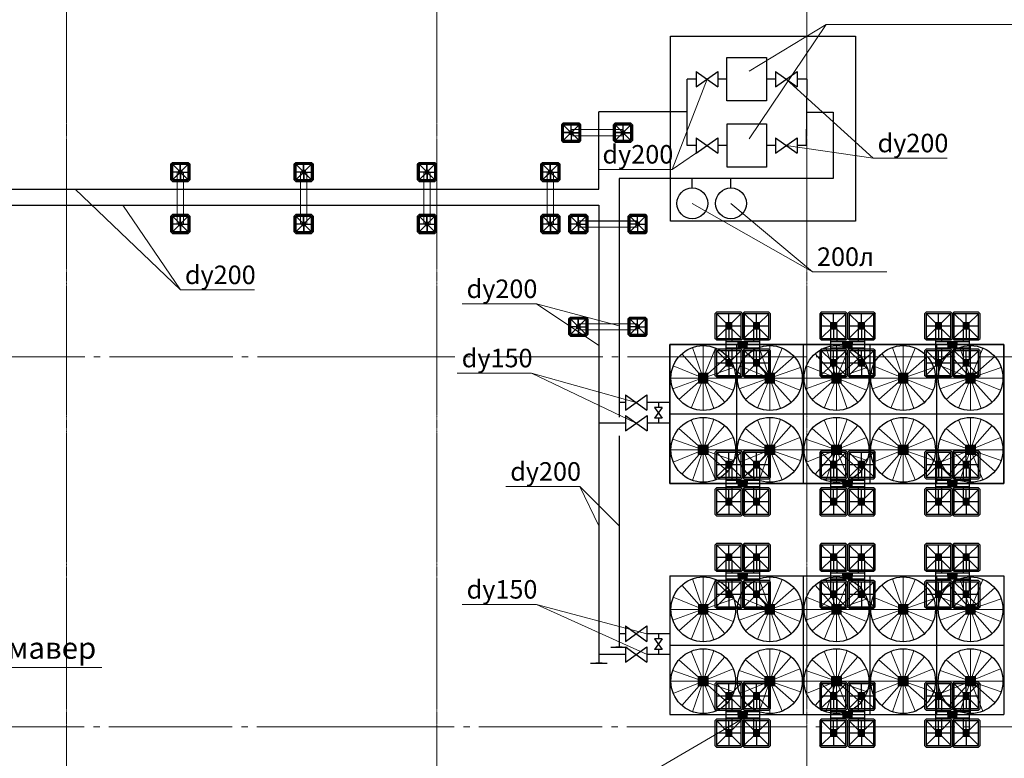
# Model space of a CAD drawing. Units: millimetres. Extents: x 2105 to 122105, y 919 to 60322.
# Drawn here: x 95533 to 111499, y 35126 to 47101 of the extents above; entities that cross this region are included whole.
import ezdxf

# ---------------------------------------------------------------- set-up
doc = ezdxf.new("R2010")
doc.units = ezdxf.units.MM
doc.linetypes.add('GOST2.303 5', pattern=[24, 20, -1.5, 1, -1.5])
doc.linetypes.add('Линия сетки', pattern=[22.225, 12.7, -3.175, 3.175, -3.175])
for name, color, linetype, lineweight in [('1_Montage_razmer', 250, 'Continuous', 9), ('Оси', 151, 'Continuous', 0), ('П1', 1, 'Continuous', 30), ('строительная часть', 252, 'Continuous', 15)]:
    doc.layers.add(name, color=color, linetype=linetype, lineweight=lineweight)
for name, color, linetype in [('2Д лотки потолок', 4, 'Continuous'), ('DUCT-EH1-COMPONENT', 7, 'Continuous'), ('DUCT-S1-TEXT', 7, 'Continuous')]:
    doc.layers.add(name, color=color, linetype=linetype)
doc.styles.get("Standard").update_dxf_attribs({"font": 'arial.ttf'})

# ---------------------------------------------------------------- blocks, each defined once
blk = doc.blocks.new('2')
at = {"layer": 'П1', "lineweight": 30}
h = blk.add_hatch(color=7, dxfattribs=at)
h.dxf.hatch_style = 1
h.paths.add_polyline_path([(-103835, -325697), (-103835, -325797), (-103735, -325797), (-103735, -325697)])
at = {"layer": 'П1', "color": 7, "lineweight": 30}
for p, q in [((-103985, -325526), (-104010, -325551)), ((-103585, -325526), (-103560, -325551)), ((-103585, -325551), (-103985, -325551)), ((-103985, -325551), (-103985, -325951)), ((-103810, -325722), (-103981, -325551)), ((-103785, -325797), (-103785, -325551)), ((-103760, -325722), (-103588, -325551)), ((-103585, -325951), (-103585, -325551)), ((-103810, -325751), (-103985, -325751)), ((-103810, -325772), (-103985, -325947)), ((-103835, -325747), (-103585, -325747)), ((-103785, -325772), (-103785, -325951)), ((-103760, -325772), (-103585, -325947)), ((-103985, -325976), (-104010, -325951)), ((-103985, -325951), (-103585, -325951)), ((-103585, -325976), (-103560, -325951))]:
    blk.add_line(p, q, dxfattribs=at)
for points in [[(-103585, -325526), (-103985, -325526)], [(-104010, -325551), (-104010, -325951)], [(-103735, -325697), (-103835, -325697), (-103835, -325797), (-103735, -325797), (-103735, -325697)], [(-103560, -325951), (-103560, -325551)], [(-103985, -325976), (-103585, -325976)]]:
    blk.add_lwpolyline(points, dxfattribs=at)
blk = doc.blocks.new('3')
at = {"layer": 'П1', "lineweight": 30}
h = blk.add_hatch(color=7, dxfattribs=at)
h.dxf.hatch_style = 1
h.paths.add_polyline_path([(-19266, -320596), (-19266, -320546), (-19414, -320546), (-19414, -320596)])
h = blk.add_hatch(color=7, dxfattribs=at)
h.dxf.hatch_style = 1
h.paths.add_polyline_path([(-19414, -320596), (-19414, -320646), (-19266, -320646), (-19266, -320596)])
at = {"layer": 'П1', "color": 7, "lineweight": 30}
for p, q in [((-19615, -320342, 2650), (-19615, -320842, 2650)), ((-19515, -320342, 2650), (-19515, -320546, 2650)), ((-19165, -320342, 2650), (-19165, -320546, 2650)), ((-19065, -320342, 2650), (-19065, -320842, 2650)), ((-19615, -320546, 2650), (-19065, -320546, 2650)), ((-19615, -320646, 2650), (-19065, -320646, 2650)), ((-19515, -320646, 2650), (-19515, -320842, 2650)), ((-19165, -320646, 2650), (-19165, -320842, 2650))]:
    blk.add_line(p, q, dxfattribs=at)
at = {"layer": 'П1', "color": 7, "lineweight": 30, "elevation": 2650}
for points in [[(-19414, -320546), (-19266, -320546), (-19266, -320596), (-19414, -320596)], [(-19414, -320646), (-19266, -320646), (-19266, -320596), (-19414, -320596)]]:
    blk.add_lwpolyline(points, close=True, dxfattribs=at)
at = {"layer": 'П1', "color": 3, "lineweight": 30}
for p in [(84220, 5455, 2650), (84670, 5455, 2650), (84220, 4855, 2650), (84670, 4855, 2650)]:
    blk.add_blockref('2', p, dxfattribs=at)
blk = doc.blocks.new('*U2340')
at = {"layer": 'DUCT-EH1-COMPONENT', "color": 5, "linetype": 'Continuous', "lineweight": 35}
for p, q in [((-158327, -166381, 5300), (-152912, -166381, 5300)), ((-158327, -168631, 5300), (-158327, -166381, 5300)), ((-152912, -166381, 5300), (-152912, -168631, 5300)), ((-152912, -168631, 5300), (-158327, -168631, 5300))]:
    blk.add_line(p, q, dxfattribs=at)
blk = doc.blocks.new('1')
at = {"layer": 'П1', "lineweight": 30}
h = blk.add_hatch(color=7, dxfattribs=at)
h.dxf.hatch_style = 1
h.paths.add_polyline_path([(-186143, -165341), (-186143, -165391), (-186093, -165391), (-186093, -165341)])
at = {"layer": 'П1', "color": 7, "lineweight": 30}
for p, q in [((-186245, -165214), (-186270, -165239)), ((-186143, -165341), (-186245, -165239)), ((-186118, -165341), (-186118, -165239)), ((-186093, -165341), (-185990, -165239)), ((-185990, -165214), (-185965, -165239)), ((-186143, -165366), (-186245, -165366)), ((-186143, -165391), (-186245, -165494)), ((-186118, -165391), (-186118, -165494)), ((-186093, -165366), (-185990, -165366)), ((-186093, -165391), (-185990, -165494)), ((-186245, -165519), (-186270, -165494)), ((-185990, -165519), (-185965, -165494))]:
    blk.add_line(p, q, dxfattribs=at)
for points in [[(-186270, -165494), (-186270, -165239)], [(-186245, -165214), (-185990, -165214)], [(-185965, -165239), (-185965, -165494)], [(-186143, -165341), (-186093, -165341), (-186093, -165391), (-186143, -165391), (-186143, -165341)], [(-185990, -165519), (-186245, -165519)]]:
    blk.add_lwpolyline(points, dxfattribs=at)
blk.add_lwpolyline([(-186245, -165239), (-185990, -165239), (-185990, -165494), (-186245, -165494)], close=True, dxfattribs=at)
blk = doc.blocks.new('*U2540')
at = {"layer": 'DUCT-S1-TEXT', "color": 7, "linetype": 'Continuous', "lineweight": 15}
for p, q in [((1275866, 458723, -8185), (1276726, 457071, -8185)), ((1276726, 457071, -8185), (1281671, 457071, -8185))]:
    blk.add_line(p, q, dxfattribs=at)
at = {"layer": 'DUCT-S1-TEXT', "color": 3, "linetype": 'Continuous', "lineweight": 25}
blk.add_text('1200x1000 климавер', height=350, dxfattribs=at).set_placement((1276828, 457212, -8185))

msp = doc.modelspace()

# ---------------------------------------------------------------- hatches: boundary and pattern name
at = {"lineweight": 30}
h = msp.add_hatch(color=256, dxfattribs=at)
h.dxf.hatch_style = 1
h.paths.add_polyline_path([(106542.515, 41366.298), (106692.515, 41366.298), (106692.515, 41216.298), (106542.515, 41216.298)])
h = msp.add_hatch(color=256, dxfattribs=at)
h.dxf.hatch_style = 1
h.paths.add_polyline_path([(107622.515, 41366.298), (107772.515, 41366.298), (107772.515, 41216.298), (107622.515, 41216.298)])
h = msp.add_hatch(color=256, dxfattribs=at)
h.dxf.hatch_style = 1
h.paths.add_polyline_path([(108702.515, 41366.298), (108852.515, 41366.298), (108852.515, 41216.298), (108702.515, 41216.298)])
h = msp.add_hatch(color=256, dxfattribs=at)
h.dxf.hatch_style = 1
h.paths.add_polyline_path([(109782.515, 41366.298), (109932.515, 41366.298), (109932.515, 41216.298), (109782.515, 41216.298)])
h = msp.add_hatch(color=256, dxfattribs=at)
h.dxf.hatch_style = 1
h.paths.add_polyline_path([(110877.515, 41366.298), (111027.515, 41366.298), (111027.515, 41216.298), (110877.515, 41216.298)])
h = msp.add_hatch(color=256, dxfattribs=at)
h.dxf.hatch_style = 1
h.paths.add_polyline_path([(106542.515, 40051.705), (106692.515, 40051.705), (106692.515, 40201.705), (106542.515, 40201.705)])
h = msp.add_hatch(color=256, dxfattribs=at)
h.dxf.hatch_style = 1
h.paths.add_polyline_path([(107622.515, 40051.705), (107772.515, 40051.705), (107772.515, 40201.705), (107622.515, 40201.705)])
h = msp.add_hatch(color=256, dxfattribs=at)
h.dxf.hatch_style = 1
h.paths.add_polyline_path([(108702.515, 40051.705), (108852.515, 40051.705), (108852.515, 40201.705), (108702.515, 40201.705)])
h = msp.add_hatch(color=256, dxfattribs=at)
h.dxf.hatch_style = 1
h.paths.add_polyline_path([(109782.515, 40051.705), (109932.515, 40051.705), (109932.515, 40201.705), (109782.515, 40201.705)])
h = msp.add_hatch(color=256, dxfattribs=at)
h.dxf.hatch_style = 1
h.paths.add_polyline_path([(110877.515, 40051.705), (111027.515, 40051.705), (111027.515, 40201.705), (110877.515, 40201.705)])
h = msp.add_hatch(color=256, dxfattribs=at)
h.dxf.hatch_style = 1
h.paths.add_polyline_path([(106542.515, 37616.065), (106692.515, 37616.065), (106692.515, 37466.065), (106542.515, 37466.065)])
h = msp.add_hatch(color=256, dxfattribs=at)
h.dxf.hatch_style = 1
h.paths.add_polyline_path([(107622.515, 37616.065), (107772.515, 37616.065), (107772.515, 37466.065), (107622.515, 37466.065)])
h = msp.add_hatch(color=256, dxfattribs=at)
h.dxf.hatch_style = 1
h.paths.add_polyline_path([(108702.515, 37616.065), (108852.515, 37616.065), (108852.515, 37466.065), (108702.515, 37466.065)])
h = msp.add_hatch(color=256, dxfattribs=at)
h.dxf.hatch_style = 1
h.paths.add_polyline_path([(109782.515, 37616.065), (109932.515, 37616.065), (109932.515, 37466.065), (109782.515, 37466.065)])
h = msp.add_hatch(color=256, dxfattribs=at)
h.dxf.hatch_style = 1
h.paths.add_polyline_path([(110877.515, 37616.065), (111027.515, 37616.065), (111027.515, 37466.065), (110877.515, 37466.065)])
h = msp.add_hatch(color=256, dxfattribs=at)
h.dxf.hatch_style = 1
h.paths.add_polyline_path([(106542.515, 36301.472), (106692.515, 36301.472), (106692.515, 36451.472), (106542.515, 36451.472)])
h = msp.add_hatch(color=256, dxfattribs=at)
h.dxf.hatch_style = 1
h.paths.add_polyline_path([(107622.515, 36301.472), (107772.515, 36301.472), (107772.515, 36451.472), (107622.515, 36451.472)])
h = msp.add_hatch(color=256, dxfattribs=at)
h.dxf.hatch_style = 1
h.paths.add_polyline_path([(108702.515, 36301.472), (108852.515, 36301.472), (108852.515, 36451.472), (108702.515, 36451.472)])
h = msp.add_hatch(color=256, dxfattribs=at)
h.dxf.hatch_style = 1
h.paths.add_polyline_path([(109782.515, 36301.472), (109932.515, 36301.472), (109932.515, 36451.472), (109782.515, 36451.472)])
h = msp.add_hatch(color=256, dxfattribs=at)
h.dxf.hatch_style = 1
h.paths.add_polyline_path([(110877.515, 36301.472), (111027.515, 36301.472), (111027.515, 36451.472), (110877.515, 36451.472)])
at = {"layer": 'П1', "lineweight": 30}
h = msp.add_hatch(color=0, dxfattribs=at)
h.dxf.hatch_style = 1
h.paths.add_polyline_path([(109030.643, 35833.769), (109030.643, 35883.769), (108883.004, 35883.769), (108883.004, 35833.769)])
h = msp.add_hatch(color=0, dxfattribs=at)
h.dxf.hatch_style = 1
h.paths.add_polyline_path([(108883.004, 35833.769), (108883.004, 35783.769), (109030.643, 35783.769), (109030.643, 35833.769)])
h = msp.add_hatch(color=0, dxfattribs=at)
h.dxf.hatch_style = 1
h.paths.add_polyline_path([(110730.643, 35833.769), (110730.643, 35883.769), (110583.004, 35883.769), (110583.004, 35833.769)])
h = msp.add_hatch(color=0, dxfattribs=at)
h.dxf.hatch_style = 1
h.paths.add_polyline_path([(110583.004, 35833.769), (110583.004, 35783.769), (110730.643, 35783.769), (110730.643, 35833.769)])

# ---------------------------------------------------------------- linework, layer by layer
at = {"lineweight": 30, "elevation": -3410}
for points in [[(106542.515, 41216.298), (106692.515, 41216.298), (106692.515, 41366.298), (106542.515, 41366.298), (106542.515, 41216.298)], [(107622.515, 41216.298), (107772.515, 41216.298), (107772.515, 41366.298), (107622.515, 41366.298), (107622.515, 41216.298)], [(108702.515, 41216.298), (108852.515, 41216.298), (108852.515, 41366.298), (108702.515, 41366.298), (108702.515, 41216.298)], [(109782.515, 41216.298), (109932.515, 41216.298), (109932.515, 41366.298), (109782.515, 41366.298), (109782.515, 41216.298)], [(110877.515, 41216.298), (111027.515, 41216.298), (111027.515, 41366.298), (110877.515, 41366.298), (110877.515, 41216.298)], [(106542.515, 40201.705), (106692.515, 40201.705), (106692.515, 40051.705), (106542.515, 40051.705), (106542.515, 40201.705)], [(107622.515, 40201.705), (107772.515, 40201.705), (107772.515, 40051.705), (107622.515, 40051.705), (107622.515, 40201.705)], [(108702.515, 40201.705), (108852.515, 40201.705), (108852.515, 40051.705), (108702.515, 40051.705), (108702.515, 40201.705)], [(109782.515, 40201.705), (109932.515, 40201.705), (109932.515, 40051.705), (109782.515, 40051.705), (109782.515, 40201.705)], [(110877.515, 40201.705), (111027.515, 40201.705), (111027.515, 40051.705), (110877.515, 40051.705), (110877.515, 40201.705)], [(106542.515, 37466.065), (106692.515, 37466.065), (106692.515, 37616.065), (106542.515, 37616.065), (106542.515, 37466.065)], [(107622.515, 37466.065), (107772.515, 37466.065), (107772.515, 37616.065), (107622.515, 37616.065), (107622.515, 37466.065)], [(108702.515, 37466.065), (108852.515, 37466.065), (108852.515, 37616.065), (108702.515, 37616.065), (108702.515, 37466.065)], [(109782.515, 37466.065), (109932.515, 37466.065), (109932.515, 37616.065), (109782.515, 37616.065), (109782.515, 37466.065)], [(110877.515, 37466.065), (111027.515, 37466.065), (111027.515, 37616.065), (110877.515, 37616.065), (110877.515, 37466.065)], [(106542.515, 36451.472), (106692.515, 36451.472), (106692.515, 36301.472), (106542.515, 36301.472), (106542.515, 36451.472)], [(107622.515, 36451.472), (107772.515, 36451.472), (107772.515, 36301.472), (107622.515, 36301.472), (107622.515, 36451.472)], [(108702.515, 36451.472), (108852.515, 36451.472), (108852.515, 36301.472), (108702.515, 36301.472), (108702.515, 36451.472)], [(109782.515, 36451.472), (109932.515, 36451.472), (109932.515, 36301.472), (109782.515, 36301.472), (109782.515, 36451.472)], [(110877.515, 36451.472), (111027.515, 36451.472), (111027.515, 36301.472), (110877.515, 36301.472), (110877.515, 36451.472)]]:
    msp.add_lwpolyline(points, dxfattribs=at)
at = {"color": 3, "lineweight": 30}
for centre in [(106617.515, 41291.298, -3410), (107697.515, 41291.298, -3410), (108777.515, 41291.298, -3410), (109857.515, 41291.298, -3410), (110952.515, 41291.298, -3410), (106617.515, 40126.705, -3410), (107697.515, 40126.705, -3410), (108777.515, 40126.705, -3410), (109857.515, 40126.705, -3410), (110952.515, 40126.705, -3410), (106617.515, 37541.065, -3410), (107697.515, 37541.065, -3410), (108777.515, 37541.065, -3410), (109857.515, 37541.065, -3410), (110952.515, 37541.065, -3410), (106617.515, 36376.472, -3410), (107697.515, 36376.472, -3410), (108777.515, 36376.472, -3410), (109857.515, 36376.472, -3410), (110952.515, 36376.472, -3410)]:
    msp.add_circle(centre, 525, dxfattribs=at)
at = {"layer": '1_Montage_razmer', "color": 250, "ltscale": 100}
for p, q in [((106085.881, 43834.001, -8710), (106085.881, 46834.001, -8710)), ((106085.881, 46834.001, -8710), (109085.881, 46834.001, -8710)), ((109085.881, 46834.001, -8710), (109085.881, 43834.001, -8710))]:
    msp.add_line(p, q, dxfattribs=at)
at = {"layer": 'Оси', "linetype": 'GOST2.303 5', "ltscale": 100}
for p, q in [((96294.583, 59551.433, -3410), (96294.583, 5633.75, -3410)), ((102294.583, 59551.433, -3410), (102294.583, 5633.75, -3410)), ((108294.583, 59551.433, -3410), (108294.583, 10083.673, -3410))]:
    msp.add_line(p, q, dxfattribs=at)
at = {"layer": 'Оси', "linetype": 'GOST2.303 5', "ltscale": 100, "elevation": -3410}
for points in [[(120300.649, 41633.75), (107386.649, 41633.75), (101386.649, 41633.75), (95386.649, 41633.75), (89386.649, 41633.75), (83386.649, 41633.75), (77386.649, 41633.75), (71386.649, 41633.75), (65386.649, 41633.75), (59386.649, 41633.75), (53386.649, 41633.75), (47386.649, 41633.75), (41386.649, 41633.75), (35386.649, 41633.75), (29386.649, 41633.75), (23386.649, 41633.75), (12467.554, 41633.75), (11967.554, 41633.75)], [(120294.583, 35633.75), (107380.583, 35633.75), (101380.583, 35633.75), (95380.583, 35633.75), (89380.583, 35633.75), (83380.583, 35633.75), (77380.583, 35633.75), (71380.583, 35633.75), (65380.583, 35633.75), (59380.583, 35633.75), (53380.583, 35633.75), (47380.583, 35633.75), (41380.583, 35633.75), (35380.583, 35633.75), (29380.583, 35633.75), (23380.583, 35633.75), (12461.488, 35633.75), (11961.488, 35633.75)]]:
    msp.add_lwpolyline(points, dxfattribs=at)
at = {"layer": 'П1', "color": 3, "lineweight": 30}
for p, q in [((106503.627, 46262.941, -7460.741), (106503.627, 46012.941, -7460.741)), ((106503.627, 46262.941, -7460.741), (106853.627, 46012.941, -7460.741)), ((106503.627, 46012.941, -7460.741), (106853.627, 46262.941, -7460.741)), ((106853.627, 46262.941, -7460.741), (106853.627, 46012.941, -7460.741)), ((107788.772, 46262.941, -10110.063), (107788.772, 46012.941, -10110.063)), ((107788.772, 46262.941, -10110.063), (108138.772, 46012.941, -10110.063)), ((107788.772, 46012.941, -10110.063), (108138.772, 46262.941, -10110.063)), ((108138.772, 46262.941, -10110.063), (108138.772, 46012.941, -10110.063)), ((106503.759, 45187.934, -7465.092), (106503.759, 44937.934, -7465.092)), ((106503.759, 45187.934, -7465.092), (106853.759, 44937.934, -7465.092)), ((106503.759, 44937.934, -7465.092), (106853.759, 45187.934, -7465.092)), ((106853.759, 45187.934, -7465.092), (106853.759, 44937.934, -7465.092)), ((107788.905, 45187.934, -10114.414), (107788.905, 44937.934, -10114.414)), ((107788.905, 45187.934, -10114.414), (108138.905, 44937.934, -10114.414)), ((107788.905, 44937.934, -10114.414), (108138.905, 45187.934, -10114.414)), ((108138.905, 45187.934, -10114.414), (108138.905, 44937.934, -10114.414)), ((106076.823, 41834.001, -3410), (111491.823, 41834.001, -3410)), ((106076.823, 41834.001, -3410), (106076.823, 39584.001, -3410)), ((106076.823, 41834.001, -3410), (111491.823, 41834.001, -3410)), ((106076.823, 41834.001, -3410), (106076.823, 39584.001, -3410)), ((106076.823, 41834.001, -3410), (111491.823, 41834.001, -3410)), ((106076.823, 41834.001, -3410), (106076.823, 39584.001, -3410)), ((107156.823, 41834.001, -3410), (107156.823, 39584.001, -3410)), ((108236.823, 41834.001, -3410), (108236.823, 39584.001, -3410)), ((109316.823, 41834.001, -3410), (109316.823, 39584.001, -3410)), ((110396.823, 41834.001, -3410), (110396.823, 39584.001, -3410)), ((111491.823, 41834.001, -3410), (111491.823, 39584.001, -3410)), ((111491.823, 41834.001, -3410), (111491.823, 39584.001, -3410)), ((111491.823, 41834.001, -3410), (111491.823, 39584.001, -3410)), ((105354.333, 41021.513, -4481.548), (105354.333, 40771.513, -4481.548)), ((105354.333, 41021.513, -4481.548), (105704.333, 40771.513, -4481.548)), ((105354.333, 40771.513, -4481.548), (105704.333, 41021.513, -4481.548)), ((105704.333, 41021.513, -4481.548), (105704.333, 40771.513, -4481.548)), ((105953.078, 40815.672, -3651.838), (105828.078, 40815.672, -3651.838)), ((105953.078, 40815.672, -3651.838), (105828.078, 40640.672, -3651.838)), ((105828.078, 40815.672, -3651.838), (105953.078, 40640.672, -3651.838)), ((105355.3, 40684.83, -3410), (105355.3, 40434.83, -3410)), ((105355.3, 40684.83, -3410), (105705.3, 40434.83, -3410)), ((105355.3, 40434.83, -3410), (105705.3, 40684.83, -3410)), ((105705.3, 40684.83, -3410), (105705.3, 40434.83, -3410)), ((105953.078, 40640.672, -3651.838), (105828.078, 40640.672, -3651.838)), ((106076.823, 40709.001, -3410), (111491.823, 40709.001, -3410)), ((106076.823, 39584.001, -6060), (111491.823, 39584.001, -6060)), ((106076.823, 39584.001, -6060), (111491.823, 39584.001, -6060)), ((106076.823, 39584.001, -3410), (111491.823, 39584.001, -3410)), ((106076.823, 38083.769, -3410), (111491.823, 38083.769, -3410)), ((106076.823, 38083.769, -3410), (106076.823, 35833.769, -3410)), ((108236.823, 38083.769, -3410), (108236.823, 35833.769, -3410)), ((109316.823, 38083.769, -3410), (109316.823, 35833.769, -3410)), ((110396.823, 38083.769, -3410), (110396.823, 35833.769, -3410)), ((111491.823, 38083.769, -3410), (111491.823, 35833.769, -3410)), ((105354.013, 37271.28, -3410), (105354.013, 37021.28, -3410)), ((105354.013, 37271.28, -3410), (105704.013, 37021.28, -3410)), ((105354.013, 37021.28, -3410), (105704.013, 37271.28, -3410)), ((105704.013, 37271.28, -3410), (105704.013, 37021.28, -3410)), ((105952.918, 37065.439, -3651.838), (105827.918, 37065.439, -3651.838)), ((105952.918, 37065.439, -3651.838), (105827.918, 36890.439, -3651.838)), ((105827.918, 37065.439, -3651.838), (105952.918, 36890.439, -3651.838)), ((105354.013, 36934.598, -3410), (105354.013, 36684.598, -3410)), ((105354.013, 36934.598, -3410), (105704.013, 36684.598, -3410)), ((105354.013, 36684.598, -3410), (105704.013, 36934.598, -3410)), ((105704.013, 36934.598, -3410), (105704.013, 36684.598, -3410)), ((105952.918, 36890.439, -3651.838), (105827.918, 36890.439, -3651.838)), ((106076.823, 36958.769, -3410), (111491.823, 36958.769, -3410)), ((106076.823, 35833.769, -3410), (111491.823, 35833.769, -3410))]:
    msp.add_line(p, q, dxfattribs=at)
at = {"layer": 'П1', "color": 5, "lineweight": 30}
for p, q in [((106503.627, 46137.941, -6639.882), (106355.155, 46137.941, -6031.859)), ((106356.619, 45062.896, -6034.849), (106355.166, 46137.941, -6035.171)), ((107002.098, 46137.941, -8681.228), (106853.627, 46137.941, -8073.206)), ((107788.772, 46137.941, -9289.204), (107640.3, 46137.941, -8681.182)), ((108287.244, 46137.941, -11330.551), (108138.772, 46137.941, -10722.528)), ((108294.583, 46137.941, -3410), (108287.514, 45062.973, -11342.31)), ((104925.576, 44353.313, -6041.072), (104925.576, 45606.833, -6041.609)), ((106355.166, 45606.834, -6039.105), (104925.578, 45606.833, -6042.033)), ((108291.048, 45600.457, -7376.155), (108725.058, 45600.457, -7376.155)), ((108725.058, 45600.457, -7376.155), (108725.058, 44528.465, -7376.155)), ((106503.759, 45062.913, -6640.531), (106355.15, 45062.895, -6028.802)), ((107002.369, 45062.973, -8692.987), (106853.759, 45062.955, -8081.258)), ((107788.905, 45062.913, -9289.854), (107640.296, 45062.895, -8678.124)), ((108287.514, 45062.973, -11342.31), (108138.905, 45062.955, -10730.58)), ((105251.599, 44528.465, -8710), (105251.599, 40656.027, -7342.06)), ((108725.058, 44528.465, -7376.155), (105251.599, 44528.465, -8710)), ((106439.01, 44373.146, -3410), (106439.01, 44528.465, -8254.021)), ((107066.602, 44373.146, -3410), (107066.602, 44528.465, -8013.019)), ((90955.804, 44353.313, -6060.295), (104925.576, 44353.313, -6041.072)), ((105354.333, 40896.513, -5286.295), (105251.599, 40896.513, -5553.096)), ((106076.823, 40896.513, -3410), (105704.333, 40896.513, -4377.351)), ((105890.578, 40896.513, -3893.675), (105890.578, 40815.672, -3777.539)), ((105251.599, 40352.004, -7234.664), (105251.599, 36926.727, -6024.684)), ((105354.013, 37146.28, -3410), (105251.599, 37146.28, -3410)), ((106076.823, 37146.28, -3410), (105704.013, 37146.28, -3410)), ((105890.418, 37146.28, -3893.675), (105890.418, 37065.439, -3777.539)), ((105117.07, 36926.727, -6024.684), (105386.127, 36926.727, -6024.684)), ((105302.806, 36926.727, -6024.684), (105200.391, 36926.727, -6024.684))]:
    msp.add_line(p, q, dxfattribs=at)
at = {"layer": 'П1', "color": 1, "lineweight": 30}
for p, q in [((90695.804, 44093.001, -2678.58), (104925.576, 44093.001, -5537.324)), ((104925.576, 44093.001, -5537.324), (104925.576, 36667.915, -5537.324)), ((105355.3, 40559.83, -3410), (104925.576, 40559.83, -3410)), ((106076.823, 40559.83, -3410), (105705.3, 40559.83, -3410)), ((105890.578, 40640.672, -3526.136), (105890.578, 40559.83, -3410)), ((105890.418, 36890.439, -3526.136), (105890.418, 36809.598, -3410)), ((105354.013, 36809.598, -3410), (104925.576, 36809.598, -5537.324)), ((106076.823, 36809.598, -3410), (105704.013, 36809.598, -3410)), ((104791.048, 36667.915, -5537.324), (105060.105, 36667.915, -5537.324)), ((104976.783, 36667.915, -5537.324), (104874.369, 36667.915, -5537.324))]:
    msp.add_line(p, q, dxfattribs=at)
at = {"layer": 'П1', "color": 3, "lineweight": 30}
for points, elevation in [([(106085.881, 46834.001), (109085.881, 46834.001), (109085.881, 43834.001), (106085.881, 43834.001)], -8710), ([(107002.098, 46489.053), (107640.312, 46489.053), (107640.312, 45786.83), (107002.098, 45786.83)], -8681.228), ([(107002.369, 45414.085), (107640.582, 45414.085), (107640.582, 44711.861), (107002.369, 44711.861)], -8692.987)]:
    msp.add_lwpolyline(points, close=True, dxfattribs=dict(at, elevation=elevation))
at = {"layer": 'П1', "color": 0, "lineweight": 30, "elevation": -6060}
for points in [[(108883.004, 35883.769), (109030.643, 35883.769), (109030.643, 35833.769), (108883.004, 35833.769)], [(108883.004, 35783.769), (109030.643, 35783.769), (109030.643, 35833.769), (108883.004, 35833.769)], [(110583.004, 35883.769), (110730.643, 35883.769), (110730.643, 35833.769), (110583.004, 35833.769)], [(110583.004, 35783.769), (110730.643, 35783.769), (110730.643, 35833.769), (110583.004, 35833.769)]]:
    msp.add_lwpolyline(points, close=True, dxfattribs=at)
at = {"layer": 'П1', "color": 3, "lineweight": 30}
for centre in [(106439.01, 44123.146, -3410), (107066.602, 44123.146, -3410)]:
    msp.add_circle(centre, 250, dxfattribs=at)
at = {"layer": 'строительная часть', "linetype": 'Линия сетки'}
for p, q in [((96294.583, 60010.512, -3410), (96294.583, 5633.75, -3410)), ((102294.583, 60010.512, -3410), (102294.583, 5633.75, -3410)), ((108294.583, 60010.512, -3410), (108294.583, 10083.673, -3410))]:
    msp.add_line(p, q, dxfattribs=at)
at = {"layer": 'строительная часть'}
for p, q in [((108611.667, 47024.096, -6060), (107359.325, 46269.246, -3410)), ((108611.667, 47024.096, -6060), (107359.325, 45168.947, -3410)), ((112233.235, 47024.096, -6060), (108611.667, 47024.096, -6060)), ((106114.066, 44674.979, -9010.42), (106678.627, 46137.941, -7460.741)), ((109372.076, 44857.653, -5942.729), (107963.772, 46137.941, -10110.063)), ((105316.985, 45319.357, -6060), (104475.303, 45319.357, -6060)), ((105316.985, 45219.357, -6060), (104475.303, 45219.357, -6060)), ((105168.982, 45319.357, -6060), (104627.803, 45319.357, -6060)), ((105168.982, 45219.357, -6060), (104627.803, 45219.357, -6060)), ((106114.066, 44674.979, -9010.42), (106678.759, 45062.934, -7465.092)), ((109372.076, 44857.653, -5942.729), (107963.905, 45062.934, -10114.414)), ((110574.744, 44857.653, -6063.411), (109372.076, 44857.653, -5942.729)), ((98087.598, 44629.924, -6060), (98087.598, 43788.242, -6060)), ((98187.598, 44629.924, -6060), (98187.598, 43788.242, -6060)), ((100087.598, 44629.924, -6060), (100087.598, 43788.242, -6060)), ((100187.598, 44629.924, -6060), (100187.598, 43788.242, -6060)), ((102087.598, 44629.924, -6060), (102087.598, 43788.242, -6060)), ((102187.598, 44629.924, -6060), (102187.598, 43788.242, -6060)), ((104087.598, 44629.924, -6060), (104087.598, 43788.242, -6060)), ((104187.598, 44629.924, -6060), (104187.598, 43788.242, -6060)), ((106114.066, 44674.979, -9010.42), (104911.398, 44674.979, -8889.738)), ((98087.598, 44481.92, -6060), (98087.598, 43940.742, -6060)), ((98187.598, 44481.92, -6060), (98187.598, 43940.742, -6060)), ((100087.598, 44481.92, -6060), (100087.598, 43940.742, -6060)), ((100187.598, 44481.92, -6060), (100187.598, 43940.742, -6060)), ((102087.598, 44481.92, -6060), (102087.598, 43940.742, -6060)), ((102187.598, 44481.92, -6060), (102187.598, 43940.742, -6060)), ((104087.598, 44481.92, -6060), (104087.598, 43940.742, -6060)), ((104187.598, 44481.92, -6060), (104187.598, 43940.742, -6060)), ((98140.233, 42720.574, -6038.692), (96434.769, 44353.313, -6052.756)), ((98140.233, 42720.574, -6038.692), (97206.751, 44093.001, -5830.625)), ((108390.548, 43015.736, -3349.659), (106439.01, 44123.146, -3410)), ((108390.548, 43015.736, -3349.659), (107066.602, 44123.146, -3410)), ((105552.265, 43837.75, -6060), (104591.424, 43837.75, -6060)), ((105552.265, 43835.885, -6060), (104741.676, 43835.885, -6060)), ((105552.265, 43737.75, -6060), (104591.424, 43737.75, -6060)), ((105552.265, 43735.885, -6060), (104741.676, 43735.885, -6060)), ((109593.216, 43015.736, -3470.341), (108390.548, 43015.736, -3349.659)), ((99342.902, 42720.574, -6159.374), (98140.233, 42720.574, -6038.692)), ((103910.924, 42494.907, -7019.145), (102708.255, 42494.907, -6898.464)), ((103910.924, 42494.907, -7019.145), (105251.599, 42139.686, -5671.054)), ((103910.924, 42494.907, -7019.145), (104925.576, 41818.124, -5537.324)), ((105552.265, 42172.834, -6060), (104591.424, 42172.834, -6060)), ((105552.265, 42170.969, -6060), (104741.676, 42170.969, -6060)), ((105552.265, 42072.834, -6060), (104591.424, 42072.834, -6060)), ((105552.265, 42070.969, -6060), (104741.676, 42070.969, -6060)), ((106270.333, 41685.112, -3410), (106551.396, 41366.298, -3410)), ((106444.537, 41786.983, -3410), (106591.342, 41366.298, -3410)), ((106617.515, 41366.298, -3410), (106617.515, 41816.298, -3410)), ((106648.063, 41366.298, -3410), (106815.556, 41777.512, -3410)), ((107350.333, 41685.112, -3410), (107631.396, 41366.298, -3410)), ((107524.537, 41786.983, -3410), (107671.342, 41366.298, -3410)), ((107697.515, 41366.298, -3410), (107697.515, 41816.298, -3410)), ((107728.063, 41366.298, -3410), (107895.556, 41777.512, -3410)), ((108430.333, 41685.112, -3410), (108711.396, 41366.298, -3410)), ((108604.537, 41786.983, -3410), (108751.342, 41366.298, -3410)), ((108777.515, 41366.298, -3410), (108777.515, 41816.298, -3410)), ((108808.063, 41366.298, -3410), (108975.556, 41777.512, -3410)), ((109510.333, 41685.112, -3410), (109791.396, 41366.298, -3410)), ((109684.537, 41786.983, -3410), (109831.342, 41366.298, -3410)), ((109857.515, 41366.298, -3410), (109857.515, 41816.298, -3410)), ((109888.063, 41366.298, -3410), (110055.556, 41777.512, -3410)), ((110605.333, 41685.112, -3410), (110886.396, 41366.298, -3410)), ((110779.537, 41786.983, -3410), (110926.342, 41366.298, -3410)), ((110952.515, 41366.298, -3410), (110952.515, 41816.298, -3410)), ((110983.063, 41366.298, -3410), (111150.556, 41777.512, -3410)), ((106692.515, 41357.417, -3410), (107011.329, 41638.479, -3410)), ((107772.515, 41357.417, -3410), (108091.329, 41638.479, -3410)), ((108852.515, 41357.417, -3410), (109171.329, 41638.479, -3410)), ((109932.515, 41357.417, -3410), (110251.329, 41638.479, -3410)), ((111027.515, 41357.417, -3410), (111346.329, 41638.479, -3410)), ((103831.88, 41371.689, -6060), (102629.212, 41371.689, -5939.319)), ((103831.88, 41371.689, -6060), (105529.333, 40896.513, -4377.351)), ((103831.88, 41371.689, -6060), (105530.3, 40559.83, -3305.803)), ((106542.515, 41321.846, -3410), (106131.3, 41489.339, -3410)), ((106692.515, 41317.47, -3410), (107113.2, 41464.275, -3410)), ((107622.515, 41321.846, -3410), (107211.3, 41489.339, -3410)), ((107772.515, 41317.47, -3410), (108193.2, 41464.275, -3410)), ((108702.515, 41321.846, -3410), (108291.3, 41489.339, -3410)), ((108852.515, 41317.47, -3410), (109273.2, 41464.275, -3410)), ((109782.515, 41321.846, -3410), (109371.3, 41489.339, -3410)), ((109932.515, 41317.47, -3410), (110353.2, 41464.275, -3410)), ((110877.515, 41321.846, -3410), (110466.3, 41489.339, -3410)), ((111027.515, 41317.47, -3410), (111448.2, 41464.275, -3410)), ((106542.515, 41291.298, -3410), (106092.515, 41291.298, -3410)), ((106121.83, 41118.32, -3410), (106542.515, 41265.125, -3410)), ((106223.7, 40944.116, -3410), (106542.515, 41225.178, -3410)), ((106419.473, 40805.083, -3410), (106586.966, 41216.298, -3410)), ((106617.515, 40766.298, -3410), (106617.515, 41216.298, -3410)), ((106643.687, 41216.298, -3410), (106790.492, 40795.612, -3410)), ((106683.634, 41216.298, -3410), (106964.696, 40897.483, -3410)), ((107142.515, 41291.298, -3410), (106692.515, 41291.298, -3410)), ((107103.729, 41093.256, -3410), (106692.515, 41260.749, -3410)), ((107622.515, 41291.298, -3410), (107172.515, 41291.298, -3410)), ((107201.83, 41118.32, -3410), (107622.515, 41265.125, -3410)), ((107303.7, 40944.116, -3410), (107622.515, 41225.178, -3410)), ((107499.473, 40805.083, -3410), (107666.966, 41216.298, -3410)), ((107697.515, 40766.298, -3410), (107697.515, 41216.298, -3410)), ((107723.687, 41216.298, -3410), (107870.492, 40795.612, -3410)), ((107763.634, 41216.298, -3410), (108044.696, 40897.483, -3410)), ((108222.515, 41291.298, -3410), (107772.515, 41291.298, -3410)), ((108183.729, 41093.256, -3410), (107772.515, 41260.749, -3410)), ((108702.515, 41291.298, -3410), (108252.515, 41291.298, -3410)), ((108281.83, 41118.32, -3410), (108702.515, 41265.125, -3410)), ((108383.7, 40944.116, -3410), (108702.515, 41225.178, -3410)), ((108579.473, 40805.083, -3410), (108746.966, 41216.298, -3410)), ((108777.515, 40766.298, -3410), (108777.515, 41216.298, -3410)), ((108803.687, 41216.298, -3410), (108950.492, 40795.612, -3410)), ((108843.634, 41216.298, -3410), (109124.696, 40897.483, -3410)), ((109302.515, 41291.298, -3410), (108852.515, 41291.298, -3410)), ((109263.729, 41093.256, -3410), (108852.515, 41260.749, -3410)), ((109782.515, 41291.298, -3410), (109332.515, 41291.298, -3410)), ((109361.83, 41118.32, -3410), (109782.515, 41265.125, -3410)), ((109463.7, 40944.116, -3410), (109782.515, 41225.178, -3410)), ((109659.473, 40805.083, -3410), (109826.966, 41216.298, -3410)), ((109857.515, 40766.298, -3410), (109857.515, 41216.298, -3410)), ((109883.687, 41216.298, -3410), (110030.492, 40795.612, -3410)), ((109923.634, 41216.298, -3410), (110204.696, 40897.483, -3410)), ((110382.515, 41291.298, -3410), (109932.515, 41291.298, -3410)), ((110343.729, 41093.256, -3410), (109932.515, 41260.749, -3410)), ((110877.515, 41291.298, -3410), (110427.515, 41291.298, -3410)), ((110456.83, 41118.32, -3410), (110877.515, 41265.125, -3410)), ((110558.7, 40944.116, -3410), (110877.515, 41225.178, -3410)), ((110754.473, 40805.083, -3410), (110921.966, 41216.298, -3410)), ((110952.515, 40766.298, -3410), (110952.515, 41216.298, -3410)), ((110978.687, 41216.298, -3410), (111125.492, 40795.612, -3410)), ((111018.634, 41216.298, -3410), (111299.696, 40897.483, -3410)), ((111477.515, 41291.298, -3410), (111027.515, 41291.298, -3410)), ((111438.729, 41093.256, -3410), (111027.515, 41260.749, -3410)), ((106419.473, 40612.919, -3410), (106586.966, 40201.705, -3410)), ((106617.515, 40651.705, -3410), (106617.515, 40201.705, -3410)), ((106643.687, 40201.705, -3410), (106790.492, 40622.39, -3410)), ((107499.473, 40612.919, -3410), (107666.966, 40201.705, -3410)), ((107697.515, 40651.705, -3410), (107697.515, 40201.705, -3410)), ((107723.687, 40201.705, -3410), (107870.492, 40622.39, -3410)), ((108579.473, 40612.919, -3410), (108746.966, 40201.705, -3410)), ((108777.515, 40651.705, -3410), (108777.515, 40201.705, -3410)), ((108803.687, 40201.705, -3410), (108950.492, 40622.39, -3410)), ((109659.473, 40612.919, -3410), (109826.966, 40201.705, -3410)), ((109857.515, 40651.705, -3410), (109857.515, 40201.705, -3410)), ((109883.687, 40201.705, -3410), (110030.492, 40622.39, -3410)), ((110754.473, 40612.919, -3410), (110921.966, 40201.705, -3410)), ((110952.515, 40651.705, -3410), (110952.515, 40201.705, -3410)), ((110978.687, 40201.705, -3410), (111125.492, 40622.39, -3410)), ((106223.7, 40473.887, -3410), (106542.515, 40192.824, -3410)), ((106683.634, 40201.705, -3410), (106964.696, 40520.519, -3410)), ((107303.7, 40473.887, -3410), (107622.515, 40192.824, -3410)), ((107763.634, 40201.705, -3410), (108044.696, 40520.519, -3410)), ((108383.7, 40473.887, -3410), (108702.515, 40192.824, -3410)), ((108843.634, 40201.705, -3410), (109124.696, 40520.519, -3410)), ((109463.7, 40473.887, -3410), (109782.515, 40192.824, -3410)), ((109923.634, 40201.705, -3410), (110204.696, 40520.519, -3410)), ((110558.7, 40473.887, -3410), (110877.515, 40192.824, -3410)), ((111018.634, 40201.705, -3410), (111299.696, 40520.519, -3410)), ((106121.83, 40299.682, -3410), (106542.515, 40152.877, -3410)), ((107103.729, 40324.746, -3410), (106692.515, 40157.253, -3410)), ((107201.83, 40299.682, -3410), (107622.515, 40152.877, -3410)), ((108183.729, 40324.746, -3410), (107772.515, 40157.253, -3410)), ((108281.83, 40299.682, -3410), (108702.515, 40152.877, -3410)), ((109263.729, 40324.746, -3410), (108852.515, 40157.253, -3410)), ((109361.83, 40299.682, -3410), (109782.515, 40152.877, -3410)), ((110343.729, 40324.746, -3410), (109932.515, 40157.253, -3410)), ((110456.83, 40299.682, -3410), (110877.515, 40152.877, -3410)), ((111438.729, 40324.746, -3410), (111027.515, 40157.253, -3410)), ((106542.515, 40126.705, -3410), (106092.515, 40126.705, -3410)), ((106542.515, 40096.156, -3410), (106131.3, 39928.663, -3410)), ((107142.515, 40126.705, -3410), (106692.515, 40126.705, -3410)), ((106692.515, 40100.532, -3410), (107113.2, 39953.727, -3410)), ((107622.515, 40126.705, -3410), (107172.515, 40126.705, -3410)), ((107622.515, 40096.156, -3410), (107211.3, 39928.663, -3410)), ((108222.515, 40126.705, -3410), (107772.515, 40126.705, -3410)), ((107772.515, 40100.532, -3410), (108193.2, 39953.727, -3410)), ((108702.515, 40126.705, -3410), (108252.515, 40126.705, -3410)), ((108702.515, 40096.156, -3410), (108291.3, 39928.663, -3410)), ((109302.515, 40126.705, -3410), (108852.515, 40126.705, -3410)), ((108852.515, 40100.532, -3410), (109273.2, 39953.727, -3410)), ((109782.515, 40126.705, -3410), (109332.515, 40126.705, -3410)), ((109782.515, 40096.156, -3410), (109371.3, 39928.663, -3410)), ((110382.515, 40126.705, -3410), (109932.515, 40126.705, -3410)), ((109932.515, 40100.532, -3410), (110353.2, 39953.727, -3410)), ((110877.515, 40126.705, -3410), (110427.515, 40126.705, -3410)), ((110877.515, 40096.156, -3410), (110466.3, 39928.663, -3410)), ((111477.515, 40126.705, -3410), (111027.515, 40126.705, -3410)), ((111027.515, 40100.532, -3410), (111448.2, 39953.727, -3410)), ((106270.333, 39732.89, -3410), (106551.396, 40051.705, -3410)), ((106444.537, 39631.02, -3410), (106591.342, 40051.705, -3410)), ((106617.515, 40051.705, -3410), (106617.515, 39601.705, -3410)), ((106648.063, 40051.705, -3410), (106815.556, 39640.49, -3410)), ((106692.515, 40060.586, -3410), (107011.329, 39779.523, -3410)), ((107350.333, 39732.89, -3410), (107631.396, 40051.705, -3410)), ((107524.537, 39631.02, -3410), (107671.342, 40051.705, -3410)), ((107697.515, 40051.705, -3410), (107697.515, 39601.705, -3410)), ((107728.063, 40051.705, -3410), (107895.556, 39640.49, -3410)), ((107772.515, 40060.586, -3410), (108091.329, 39779.523, -3410)), ((108430.333, 39732.89, -3410), (108711.396, 40051.705, -3410)), ((108604.537, 39631.02, -3410), (108751.342, 40051.705, -3410)), ((108777.515, 40051.705, -3410), (108777.515, 39601.705, -3410)), ((108808.063, 40051.705, -3410), (108975.556, 39640.49, -3410)), ((108852.515, 40060.586, -3410), (109171.329, 39779.523, -3410)), ((109510.333, 39732.89, -3410), (109791.396, 40051.705, -3410)), ((109684.537, 39631.02, -3410), (109831.342, 40051.705, -3410)), ((109857.515, 40051.705, -3410), (109857.515, 39601.705, -3410)), ((109888.063, 40051.705, -3410), (110055.556, 39640.49, -3410)), ((109932.515, 40060.586, -3410), (110251.329, 39779.523, -3410)), ((110605.333, 39732.89, -3410), (110886.396, 40051.705, -3410)), ((110779.537, 39631.02, -3410), (110926.342, 40051.705, -3410)), ((110952.515, 40051.705, -3410), (110952.515, 39601.705, -3410)), ((110983.063, 40051.705, -3410), (111150.556, 39640.49, -3410)), ((111027.515, 40060.586, -3410), (111346.329, 39779.523, -3410)), ((104617.935, 39533.548, -5109.133), (103415.266, 39533.548, -4988.452)), ((104617.935, 39533.548, -5109.133), (105251.599, 38893.07, -3761.042)), ((104617.935, 39533.548, -5109.133), (104925.576, 38893.07, -5537.324)), ((106444.537, 38036.75, -3410), (106591.342, 37616.065, -3410)), ((106617.515, 37616.065, -3410), (106617.515, 38066.065, -3410)), ((106648.063, 37616.065, -3410), (106815.556, 38027.28, -3410)), ((107524.537, 38036.75, -3410), (107671.342, 37616.065, -3410)), ((107697.515, 37616.065, -3410), (107697.515, 38066.065, -3410)), ((107728.063, 37616.065, -3410), (107895.556, 38027.28, -3410)), ((108604.537, 38036.75, -3410), (108751.342, 37616.065, -3410)), ((108777.515, 37616.065, -3410), (108777.515, 38066.065, -3410)), ((108808.063, 37616.065, -3410), (108975.556, 38027.28, -3410)), ((109684.537, 38036.75, -3410), (109831.342, 37616.065, -3410)), ((109857.515, 37616.065, -3410), (109857.515, 38066.065, -3410)), ((109888.063, 37616.065, -3410), (110055.556, 38027.28, -3410)), ((110779.537, 38036.75, -3410), (110926.342, 37616.065, -3410)), ((110952.515, 37616.065, -3410), (110952.515, 38066.065, -3410)), ((110983.063, 37616.065, -3410), (111150.556, 38027.28, -3410)), ((106270.333, 37934.879, -3410), (106551.396, 37616.065, -3410)), ((106692.515, 37607.184, -3410), (107011.329, 37888.247, -3410)), ((107350.333, 37934.879, -3410), (107631.396, 37616.065, -3410)), ((107772.515, 37607.184, -3410), (108091.329, 37888.247, -3410)), ((108430.333, 37934.879, -3410), (108711.396, 37616.065, -3410)), ((108852.515, 37607.184, -3410), (109171.329, 37888.247, -3410)), ((109510.333, 37934.879, -3410), (109791.396, 37616.065, -3410)), ((109932.515, 37607.184, -3410), (110251.329, 37888.247, -3410)), ((110605.333, 37934.879, -3410), (110886.396, 37616.065, -3410)), ((111027.515, 37607.184, -3410), (111346.329, 37888.247, -3410)), ((106542.515, 37571.613, -3410), (106131.3, 37739.106, -3410)), ((106692.515, 37567.238, -3410), (107113.2, 37714.043, -3410)), ((107622.515, 37571.613, -3410), (107211.3, 37739.106, -3410)), ((107772.515, 37567.238, -3410), (108193.2, 37714.043, -3410)), ((108702.515, 37571.613, -3410), (108291.3, 37739.106, -3410)), ((108852.515, 37567.238, -3410), (109273.2, 37714.043, -3410)), ((109782.515, 37571.613, -3410), (109371.3, 37739.106, -3410)), ((109932.515, 37567.238, -3410), (110353.2, 37714.043, -3410)), ((110877.515, 37571.613, -3410), (110466.3, 37739.106, -3410)), ((111027.515, 37567.238, -3410), (111448.2, 37714.043, -3410)), ((103910.924, 37621.457, -5109.133), (102708.255, 37621.457, -4988.452)), ((103910.924, 37621.457, -5109.133), (105704.333, 37146.28, -3305.803)), ((103910.924, 37621.457, -5109.133), (105705.3, 36809.598, -2234.255)), ((106542.515, 37541.065, -3410), (106092.515, 37541.065, -3410)), ((107142.515, 37541.065, -3410), (106692.515, 37541.065, -3410)), ((107622.515, 37541.065, -3410), (107172.515, 37541.065, -3410)), ((108222.515, 37541.065, -3410), (107772.515, 37541.065, -3410)), ((108702.515, 37541.065, -3410), (108252.515, 37541.065, -3410)), ((109302.515, 37541.065, -3410), (108852.515, 37541.065, -3410)), ((109782.515, 37541.065, -3410), (109332.515, 37541.065, -3410)), ((110382.515, 37541.065, -3410), (109932.515, 37541.065, -3410)), ((110877.515, 37541.065, -3410), (110427.515, 37541.065, -3410)), ((111477.515, 37541.065, -3410), (111027.515, 37541.065, -3410)), ((106121.83, 37368.087, -3410), (106542.515, 37514.892, -3410)), ((106223.7, 37193.883, -3410), (106542.515, 37474.946, -3410)), ((106419.473, 37054.85, -3410), (106586.966, 37466.065, -3410)), ((106617.515, 37016.065, -3410), (106617.515, 37466.065, -3410)), ((106643.687, 37466.065, -3410), (106790.492, 37045.38, -3410)), ((106683.634, 37466.065, -3410), (106964.696, 37147.251, -3410)), ((107103.729, 37343.024, -3410), (106692.515, 37510.517, -3410)), ((107201.83, 37368.087, -3410), (107622.515, 37514.892, -3410)), ((107303.7, 37193.883, -3410), (107622.515, 37474.946, -3410)), ((107499.473, 37054.85, -3410), (107666.966, 37466.065, -3410)), ((107697.515, 37016.065, -3410), (107697.515, 37466.065, -3410)), ((107723.687, 37466.065, -3410), (107870.492, 37045.38, -3410)), ((107763.634, 37466.065, -3410), (108044.696, 37147.251, -3410)), ((108183.729, 37343.024, -3410), (107772.515, 37510.517, -3410)), ((108281.83, 37368.087, -3410), (108702.515, 37514.892, -3410)), ((108383.7, 37193.883, -3410), (108702.515, 37474.946, -3410)), ((108579.473, 37054.85, -3410), (108746.966, 37466.065, -3410)), ((108777.515, 37016.065, -3410), (108777.515, 37466.065, -3410)), ((108803.687, 37466.065, -3410), (108950.492, 37045.38, -3410)), ((108843.634, 37466.065, -3410), (109124.696, 37147.251, -3410)), ((109263.729, 37343.024, -3410), (108852.515, 37510.517, -3410)), ((109361.83, 37368.087, -3410), (109782.515, 37514.892, -3410)), ((109463.7, 37193.883, -3410), (109782.515, 37474.946, -3410)), ((109659.473, 37054.85, -3410), (109826.966, 37466.065, -3410)), ((109857.515, 37016.065, -3410), (109857.515, 37466.065, -3410)), ((109883.687, 37466.065, -3410), (110030.492, 37045.38, -3410)), ((109923.634, 37466.065, -3410), (110204.696, 37147.251, -3410)), ((110343.729, 37343.024, -3410), (109932.515, 37510.517, -3410)), ((110456.83, 37368.087, -3410), (110877.515, 37514.892, -3410)), ((110558.7, 37193.883, -3410), (110877.515, 37474.946, -3410)), ((110754.473, 37054.85, -3410), (110921.966, 37466.065, -3410)), ((110952.515, 37016.065, -3410), (110952.515, 37466.065, -3410)), ((110978.687, 37466.065, -3410), (111125.492, 37045.38, -3410)), ((111018.634, 37466.065, -3410), (111299.696, 37147.251, -3410)), ((111438.729, 37343.024, -3410), (111027.515, 37510.517, -3410)), ((106617.515, 36901.472, -3410), (106617.515, 36451.472, -3410)), ((107697.515, 36901.472, -3410), (107697.515, 36451.472, -3410)), ((108777.515, 36901.472, -3410), (108777.515, 36451.472, -3410)), ((109857.515, 36901.472, -3410), (109857.515, 36451.472, -3410)), ((110952.515, 36901.472, -3410), (110952.515, 36451.472, -3410)), ((106223.7, 36723.654, -3410), (106542.515, 36442.591, -3410)), ((106419.473, 36862.687, -3410), (106586.966, 36451.472, -3410)), ((106643.687, 36451.472, -3410), (106790.492, 36872.157, -3410)), ((106683.634, 36451.472, -3410), (106964.696, 36770.287, -3410)), ((107303.7, 36723.654, -3410), (107622.515, 36442.591, -3410)), ((107499.473, 36862.687, -3410), (107666.966, 36451.472, -3410)), ((107723.687, 36451.472, -3410), (107870.492, 36872.157, -3410)), ((107763.634, 36451.472, -3410), (108044.696, 36770.287, -3410)), ((108383.7, 36723.654, -3410), (108702.515, 36442.591, -3410)), ((108579.473, 36862.687, -3410), (108746.966, 36451.472, -3410)), ((108803.687, 36451.472, -3410), (108950.492, 36872.157, -3410)), ((108843.634, 36451.472, -3410), (109124.696, 36770.287, -3410)), ((109463.7, 36723.654, -3410), (109782.515, 36442.591, -3410)), ((109659.473, 36862.687, -3410), (109826.966, 36451.472, -3410)), ((109883.687, 36451.472, -3410), (110030.492, 36872.157, -3410)), ((109923.634, 36451.472, -3410), (110204.696, 36770.287, -3410)), ((110558.7, 36723.654, -3410), (110877.515, 36442.591, -3410)), ((110754.473, 36862.687, -3410), (110921.966, 36451.472, -3410)), ((110978.687, 36451.472, -3410), (111125.492, 36872.157, -3410)), ((111018.634, 36451.472, -3410), (111299.696, 36770.287, -3410)), ((107103.729, 36574.513, -3410), (106692.515, 36407.021, -3410)), ((108183.729, 36574.513, -3410), (107772.515, 36407.021, -3410)), ((109263.729, 36574.513, -3410), (108852.515, 36407.021, -3410)), ((110343.729, 36574.513, -3410), (109932.515, 36407.021, -3410)), ((111438.729, 36574.513, -3410), (111027.515, 36407.021, -3410)), ((106121.83, 36549.45, -3410), (106542.515, 36402.645, -3410)), ((107201.83, 36549.45, -3410), (107622.515, 36402.645, -3410)), ((108281.83, 36549.45, -3410), (108702.515, 36402.645, -3410)), ((109361.83, 36549.45, -3410), (109782.515, 36402.645, -3410)), ((110456.83, 36549.45, -3410), (110877.515, 36402.645, -3410)), ((106542.515, 36376.472, -3410), (106092.515, 36376.472, -3410)), ((106542.515, 36345.924, -3410), (106131.3, 36178.431, -3410)), ((106270.333, 35982.658, -3410), (106551.396, 36301.472, -3410)), ((106444.537, 35880.787, -3410), (106591.342, 36301.472, -3410)), ((106617.515, 36301.472, -3410), (106617.515, 35851.472, -3410)), ((106648.063, 36301.472, -3410), (106815.556, 35890.258, -3410)), ((107142.515, 36376.472, -3410), (106692.515, 36376.472, -3410)), ((106692.515, 36350.3, -3410), (107113.2, 36203.494, -3410)), ((106692.515, 36310.353, -3410), (107011.329, 36029.29, -3410)), ((107622.515, 36376.472, -3410), (107172.515, 36376.472, -3410)), ((107622.515, 36345.924, -3410), (107211.3, 36178.431, -3410)), ((107350.333, 35982.658, -3410), (107631.396, 36301.472, -3410)), ((107524.537, 35880.787, -3410), (107671.342, 36301.472, -3410)), ((107697.515, 36301.472, -3410), (107697.515, 35851.472, -3410)), ((107728.063, 36301.472, -3410), (107895.556, 35890.258, -3410)), ((108222.515, 36376.472, -3410), (107772.515, 36376.472, -3410)), ((107772.515, 36350.3, -3410), (108193.2, 36203.494, -3410)), ((107772.515, 36310.353, -3410), (108091.329, 36029.29, -3410)), ((108702.515, 36376.472, -3410), (108252.515, 36376.472, -3410)), ((108702.515, 36345.924, -3410), (108291.3, 36178.431, -3410)), ((108430.333, 35982.658, -3410), (108711.396, 36301.472, -3410)), ((108604.537, 35880.787, -3410), (108751.342, 36301.472, -3410)), ((108777.515, 36301.472, -3410), (108777.515, 35851.472, -3410)), ((108808.063, 36301.472, -3410), (108975.556, 35890.258, -3410)), ((109302.515, 36376.472, -3410), (108852.515, 36376.472, -3410)), ((108852.515, 36350.3, -3410), (109273.2, 36203.494, -3410)), ((108852.515, 36310.353, -3410), (109171.329, 36029.29, -3410)), ((109782.515, 36376.472, -3410), (109332.515, 36376.472, -3410)), ((109782.515, 36345.924, -3410), (109371.3, 36178.431, -3410)), ((109510.333, 35982.658, -3410), (109791.396, 36301.472, -3410)), ((109684.537, 35880.787, -3410), (109831.342, 36301.472, -3410)), ((109857.515, 36301.472, -3410), (109857.515, 35851.472, -3410)), ((109888.063, 36301.472, -3410), (110055.556, 35890.258, -3410)), ((110382.515, 36376.472, -3410), (109932.515, 36376.472, -3410)), ((109932.515, 36350.3, -3410), (110353.2, 36203.494, -3410)), ((109932.515, 36310.353, -3410), (110251.329, 36029.29, -3410)), ((110877.515, 36376.472, -3410), (110427.515, 36376.472, -3410)), ((110877.515, 36345.924, -3410), (110466.3, 36178.431, -3410)), ((110605.333, 35982.658, -3410), (110886.396, 36301.472, -3410)), ((110779.537, 35880.787, -3410), (110926.342, 36301.472, -3410)), ((110952.515, 36301.472, -3410), (110952.515, 35851.472, -3410)), ((110983.063, 36301.472, -3410), (111150.556, 35890.258, -3410)), ((111477.515, 36376.472, -3410), (111027.515, 36376.472, -3410)), ((111027.515, 36350.3, -3410), (111448.2, 36203.494, -3410)), ((111027.515, 36310.353, -3410), (111346.329, 36029.29, -3410)), ((107281.637, 35783.769, -6060), (102001.557, 32699.362, -8710))]:
    msp.add_line(p, q, dxfattribs=at)

# ---------------------------------------------------------------- block references
at = {"layer": 'DUCT-EH1-COMPONENT', "color": 250}
msp.add_blockref('*U2340', (264403.759, 208215.083, -8710), dxfattribs=at)
at = {"layer": 'DUCT-S1-TEXT', "color": 2, "lineweight": 30}
msp.add_blockref('*U2540', (-1184805.75, -420471.922), dxfattribs=at)
at = {"layer": 'П1', "color": 3, "lineweight": 30, "xscale": -1}
for p, rotation in [((290592.833, -120096.932, -6060), 180), ((-60049.304, -140848.173, -6060), 90), ((-67228.691, -141487.606, -6060), 90), ((-65228.691, -141487.606, -6060), 90), ((-63228.691, -141487.606, -6060), 90), ((-61228.691, -141487.606, -6060), 90), ((290708.954, -121578.539, -6060), 180), ((-59814.025, -142329.78, -6060), 90.00000000000296), ((290708.954, -123243.455, -6060), 180), ((-59814.025, -143994.696, -6060), 90.00000000000296)]:
    msp.add_blockref('1', p, dxfattribs=dict(at, rotation=rotation))
at = {"layer": 'П1', "color": 3, "lineweight": 30}
for p, rotation in [((269841.592, -140848.173, -6060), 270), ((-80800.545, -120096.932, -6060), 180), ((-87979.932, -120736.366, -6060), 180), ((-85979.932, -120736.366, -6060), 180), ((-83979.932, -120736.366, -6060), 180), ((-81979.932, -120736.366, -6060), 180), ((-67228.691, 229905.772, -6060), 89.99999999999999), ((-65228.691, 229905.772, -6060), 89.99999999999999), ((-63228.691, 229905.772, -6060), 89.99999999999999), ((-61228.691, 229905.772, -6060), 89.99999999999999), ((-60774.866, 229905.281, -6060), 89.99999999999999), ((269957.713, -142329.78, -6060), 270.000000000003), ((-80565.265, -121578.539, -6060), 180.0000000000029), ((-60774.866, 228240.365, -6060), 89.99999999999999), ((269957.713, -143994.696, -6060), 270.000000000003), ((-80565.265, -123243.455, -6060), 180.0000000000029)]:
    msp.add_blockref('1', p, dxfattribs=dict(at, rotation=rotation))
at = {"layer": 'П1', "color": 3, "lineweight": 30, "xscale": -1}
for p in [(-87979.932, 209154.531, -6060), (-85979.932, 209154.531, -6060), (-83979.932, 209154.531, -6060), (-81979.932, 209154.531, -6060), (-81526.106, 209154.04, -6060), (-81526.106, 207489.124, -6060)]:
    msp.add_blockref('1', p, dxfattribs=at)
at = {"layer": 'П1', "color": 3, "lineweight": 30}
for p in [(126596.587, 362429.591, -6060), (128296.774, 362429.591, -6060), (129996.774, 362429.591, -6060), (126596.587, 360179.591, -8710), (128296.774, 360179.591, -8710), (129996.774, 360179.591, -8710), (126596.587, 358679.359, -6060), (128296.774, 358679.359, -6060), (129996.774, 358679.359, -6060), (126596.587, 356429.359, -8710), (128296.774, 356429.359, -8710), (129996.774, 356429.359, -8710)]:
    msp.add_blockref('3', p, dxfattribs=at)

# ---------------------------------------------------------------- texts
at = {"layer": '2Д лотки потолок', "color": 4, "lineweight": 5, "char_height": 300, "width": 7255.2978, "attachment_point": 7}
for s, insert in [('dy200', (109443.432, 44857.653, -5942.729)), ('dy200', (104982.754, 44674.979, -8889.738)), ('200л', (108461.904, 43015.736, -3349.659)), ('dy200', (98211.59, 42720.574, -6038.692)), ('dy200', (102779.611, 42494.907, -6898.464)), ('dy150', (102700.568, 41371.689, -5939.319)), ('dy200', (103486.623, 39533.548, -4988.452)), ('dy150', (102779.611, 37621.457, -4988.452))]:
    msp.add_mtext(s, dxfattribs=dict(at, insert=insert))

doc.saveas('drawing.dxf')
